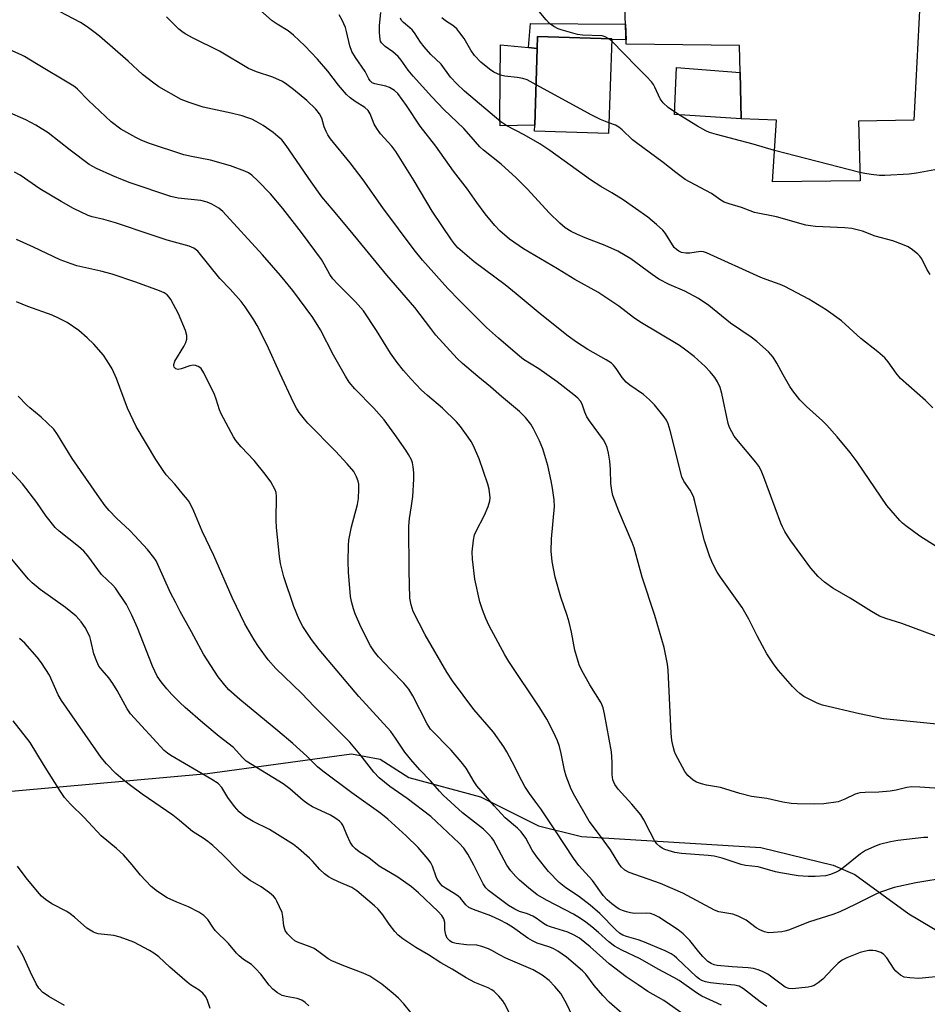
# Model space of a CAD drawing. Units: inches. Extents: x 1273766 to 1279766, y 545451 to 549451.
# Drawn here: x 1277405 to 1277660, y 546048 to 546324 of the extents above; entities that cross this region are included whole.
import ezdxf

# ---------------------------------------------------------------- set-up
doc = ezdxf.new("R2010")
doc.units = ezdxf.units.IN
doc.header["$MEASUREMENT"] = 0
for name, color, linetype in [('BLDG-Footprint', 5, 'Continuous'), ('CULTRL-Pad', 6, 'Continuous'), ('NTRL-Trees', 3, 'Continuous'), ('TRANS-Non Street Sidewalk', 7, 'Continuous'), ('Undefined', 1, 'Continuous')]:
    doc.layers.add(name, color=color, linetype=linetype)

msp = doc.modelspace()

# ---------------------------------------------------------------- linework, layer by layer
at = {"layer": 'BLDG-Footprint'}
for points, elevation in [([(1277641.31, 546278.97), (1277616.72, 546278.73), (1277617.82, 546296.03), (1277607.87, 546296.45), (1277607.57, 546309.47), (1277607.4, 546316.97), (1277575.59, 546317.42), (1277575.35, 546325.35), (1277574.59, 546350), (1277574.44, 546354.92), (1277583.46, 546355.02), (1277606.56, 546355.26), (1277632.06, 546354.53), (1277634.94, 546354.44), (1277634.54, 546340.16), (1277640.04, 546340.03), (1277644.58, 546339.93), (1277658.66, 546339.61), (1277656.41, 546296.05), (1277640.88, 546295.75)], 494.47), ([(1277571.52, 546318.9), (1277570.66, 546292.31), (1277549.86, 546292.97), (1277549.91, 546294.59), (1277550.61, 546316.18), (1277550.72, 546319.57)], 491.07)]:
    msp.add_lwpolyline(points, close=True, dxfattribs=dict(at, elevation=elevation))
at = {"layer": 'CULTRL-Pad'}
for points in [[(1277549.91, 546294.59), (1277540.23, 546294.47), (1277540.13, 546296.82), (1277540.33, 546317.21), (1277548.16, 546316.43), (1277550.61, 546316.18)], [(1277607.57, 546309.47), (1277607.87, 546296.45), (1277589.18, 546297.65), (1277589.75, 546310.82)]]:
    msp.add_lwpolyline(points, close=True, dxfattribs=at)
at = {"layer": 'NTRL-Trees'}
msp.add_lwpolyline([(1277372.7, 546104.86), (1277457.95, 546112.48), (1277498.45, 546117.98), (1277506.45, 546116.48), (1277514.58, 546111.42), (1277534.7, 546105.92), (1277550.95, 546097.8), (1277563.08, 546094.8), (1277613.45, 546091.73), (1277633.7, 546086.73), (1277639.83, 546084.17), (1277654.95, 546073.11), (1277682.2, 546056.92), (1277692.33, 546055.42), (1277708.45, 546057.42), (1277728.08, 546064.48), (1277771.08, 546093.8), (1277819.45, 546123.05), (1277875.58, 546145.8), (1277896.2, 546150.86)], dxfattribs=at)
at = {"layer": 'TRANS-Non Street Sidewalk'}
msp.add_lwpolyline([(1277575.42, 546322.99), (1277575.56, 546318.6), (1277571.51, 546318.73), (1277571.52, 546318.9), (1277550.72, 546319.57), (1277550.61, 546316.18), (1277548.16, 546316.43), (1277548.72, 546323.18)], close=True, dxfattribs=at)
at = {"layer": 'Undefined'}
for p, q in [((1277571.5, 546318.29, 492), (1277570.68, 546318.93, 492)), ((1277641.25, 546281.33, 492), (1277617.28, 546287.56, 492))]:
    msp.add_line(p, q, dxfattribs=at)
for points, elevation in [([(1277570.68, 546318.93), (1277569.65, 546319.48), (1277568.85, 546319.69), (1277563.36, 546319.95), (1277561.92, 546320.15), (1277557.31, 546321.37), (1277556.5, 546321.69), (1277555.25, 546322.35), (1277554.09, 546323.15), (1277553.09, 546324.19), (1277545.83, 546333.01)], 492), ([(1277660.35, 546094.53), (1277659.2, 546094.5), (1277651.94, 546093.7), (1277649.81, 546093.33), (1277646.73, 546092.53), (1277645.13, 546091.94), (1277642.83, 546090.89), (1277641.43, 546089.96), (1277636.07, 546085.64), (1277635.36, 546085.15), (1277634.6, 546084.75), (1277632.97, 546084.14), (1277631.58, 546083.76), (1277628.72, 546083.56), (1277626.71, 546083.57), (1277623.87, 546083.78), (1277618.94, 546084.55), (1277617.54, 546084.88), (1277612.7, 546086.29), (1277609.08, 546086.68), (1277607.85, 546086.89), (1277602.55, 546088.7), (1277600.34, 546089.26), (1277598.58, 546089.48), (1277591.14, 546090.05), (1277589.22, 546090.34), (1277586.46, 546091.18), (1277585.7, 546091.56), (1277585.02, 546092.02), (1277584.21, 546092.75), (1277583.54, 546093.67), (1277582.3, 546096), (1277580.58, 546099.52), (1277579.7, 546100.93), (1277577.22, 546103.85), (1277573.36, 546108.06), (1277572.41, 546109.42), (1277571.88, 546110.69), (1277571.63, 546112.22), (1277571.64, 546115.7), (1277571.42, 546118.6), (1277569.51, 546129.29), (1277569.15, 546130.97), (1277568.56, 546132.38), (1277565.38, 546137.37), (1277563.13, 546141.46), (1277562.38, 546143.04), (1277561.14, 546147.19), (1277560.25, 546152.24), (1277559.55, 546155), (1277558.99, 546156.91), (1277557.23, 546162.07), (1277555.68, 546167.61), (1277554.76, 546172.1), (1277554.51, 546174.94), (1277554.64, 546178.4), (1277555.45, 546187.55), (1277555.38, 546189.4), (1277554.91, 546192.65), (1277554.54, 546194.68), (1277553.61, 546198.98), (1277552.19, 546203.75), (1277551.25, 546205.92), (1277549.53, 546209.37), (1277548.8, 546210.65), (1277547.3, 546212.5), (1277545.64, 546214.21), (1277540.59, 546218.42), (1277537.5, 546221.14), (1277533.87, 546224.01), (1277529.58, 546227.64), (1277528.14, 546229.12), (1277522.16, 546235.67), (1277520.69, 546237.47), (1277516.19, 546243.38), (1277508.37, 546252.48), (1277498.07, 546265.08), (1277493.24, 546270.72), (1277490.11, 546274.52), (1277487.07, 546278.74), (1277480.09, 546288.95), (1277478.83, 546290.48), (1277477.77, 546291.49), (1277476.39, 546292.57), (1277473.6, 546294.52), (1277471.69, 546295.67), (1277470.42, 546296.3), (1277469.06, 546296.82), (1277467.68, 546297.24), (1277464.63, 546297.99), (1277456.76, 546299.72), (1277452.8, 546300.96), (1277450.62, 546301.87), (1277444.27, 546305.39), (1277442.88, 546306.39), (1277439.76, 546308.91), (1277435.68, 546312.58), (1277427.61, 546319.6), (1277426.05, 546320.89), (1277424.2, 546322.23), (1277422.29, 546323.45), (1277412.63, 546328.53)], 478), ([(1277663.75, 546126.31), (1277650.72, 546127.53), (1277647.88, 546127.88), (1277645.62, 546128.29), (1277641.13, 546129.22), (1277630.74, 546131.68), (1277629.28, 546132.24), (1277626.47, 546133.62), (1277625.47, 546134.17), (1277624.36, 546134.95), (1277623.53, 546135.68), (1277622.32, 546136.98), (1277618.41, 546141.39), (1277617.18, 546143.01), (1277615.13, 546146.16), (1277613.85, 546148.4), (1277612.34, 546151.16), (1277610.04, 546155.88), (1277608.19, 546159.13), (1277602.06, 546167.66), (1277601.19, 546169.02), (1277600.39, 546170.51), (1277599.64, 546172.08), (1277598.99, 546173.69), (1277597.56, 546177.88), (1277596.63, 546181.47), (1277594.91, 546188.88), (1277594.5, 546190.29), (1277593.59, 546192.14), (1277591.76, 546194.65), (1277591.21, 546195.86), (1277587.91, 546208.9), (1277587.37, 546210.73), (1277586.9, 546211.77), (1277586.27, 546212.73), (1277583.53, 546216.03), (1277582.12, 546217.43), (1277580.43, 546218.95), (1277576.65, 546221.55), (1277575.56, 546222.45), (1277574.45, 546223.73), (1277572.79, 546226.29), (1277572.05, 546227.17), (1277571.42, 546227.75), (1277569.95, 546228.69), (1277564.8, 546231.6), (1277561.67, 546233.67), (1277559.31, 546235.37), (1277551.39, 546241.61), (1277544.71, 546247.22), (1277541.58, 546249.75), (1277532.9, 546256.27), (1277528.34, 546260.2), (1277527.39, 546261.26), (1277526.52, 546262.4), (1277521.12, 546270.45), (1277516.06, 546278.97), (1277510.88, 546287.21), (1277509.72, 546288.71), (1277506.58, 546292.24), (1277505.52, 546293.68), (1277504.81, 546294.95), (1277503.7, 546297.8), (1277503.15, 546298.73), (1277502.22, 546299.63), (1277499.45, 546301.3), (1277498.09, 546302.34), (1277497.03, 546303.29), (1277494.8, 546305.9), (1277491.77, 546309.79), (1277488.92, 546313.15), (1277485.28, 546316.95), (1277482.14, 546319.92), (1277480.65, 546321.11), (1277477.54, 546322.99), (1277476.16, 546323.91), (1277471.25, 546328.26)], 482), ([(1277664.87, 546108.21), (1277658.09, 546108.68), (1277655.83, 546108.74), (1277654.39, 546108.52), (1277651.43, 546107.79), (1277649.71, 546107.54), (1277646.55, 546107.24), (1277642.69, 546107.17), (1277641.25, 546107.04), (1277639.96, 546106.69), (1277637.05, 546105.26), (1277635.13, 546104.58), (1277631.12, 546103.99), (1277628.52, 546103.9), (1277623.61, 546103.98), (1277621.89, 546104.1), (1277619.64, 546104.44), (1277615.14, 546105.44), (1277610.83, 546106.02), (1277607.51, 546106.88), (1277602.04, 546108.55), (1277598.16, 546109.25), (1277596.71, 546109.6), (1277595.31, 546110.08), (1277594.36, 546110.66), (1277592.91, 546111.96), (1277592.06, 546113.09), (1277589.49, 546117.92), (1277589.17, 546118.71), (1277588.77, 546120.08), (1277588.41, 546121.76), (1277588.22, 546123.84), (1277587.39, 546141.49), (1277587.16, 546143.23), (1277586.28, 546147.85), (1277583.67, 546156.88), (1277580.1, 546167.67), (1277577.85, 546175.87), (1277577.26, 546177.42), (1277573.49, 546186.16), (1277571.88, 546190.62), (1277571.56, 546192), (1277571.29, 546193.95), (1277571.16, 546197.89), (1277571, 546200.26), (1277570.61, 546202.47), (1277570.23, 546204.1), (1277569.81, 546205.18), (1277569.23, 546206.21), (1277565.29, 546211.61), (1277564.56, 546212.73), (1277563.98, 546214.03), (1277563.23, 546216.24), (1277562.72, 546217.1), (1277561.97, 546217.92), (1277560.86, 546218.89), (1277556.18, 546222.57), (1277551.01, 546226.16), (1277546.78, 546228.84), (1277545.05, 546230.19), (1277539.69, 546234.82), (1277536.35, 546237.84), (1277528.72, 546245.38), (1277525.49, 546248.79), (1277518.39, 546256.69), (1277516, 546259.58), (1277507.21, 546271.43), (1277501.75, 546279.26), (1277498.06, 546284.01), (1277492.51, 546290.78), (1277491.76, 546291.89), (1277491.28, 546292.89), (1277490.78, 546294.19), (1277490.05, 546296.6), (1277489.45, 546297.81), (1277488.41, 546299.13), (1277485.87, 546301.56), (1277482.16, 546304.67), (1277480.26, 546306.07), (1277479.01, 546306.86), (1277476.36, 546308.15), (1277471.76, 546309.59), (1277469.45, 546310.52), (1277461.37, 546315.4), (1277453.95, 546319.04), (1277451.73, 546320.29), (1277450.79, 546320.91), (1277449.95, 546321.6), (1277446.45, 546325.06)], 480), ([(1277662.85, 546151.03), (1277653.03, 546154.64), (1277648.52, 546156.02), (1277646.77, 546156.7), (1277644.53, 546157.98), (1277638.55, 546161.79), (1277633.67, 546164.57), (1277631.26, 546166.27), (1277629.54, 546167.84), (1277627.43, 546170.22), (1277621.85, 546177.83), (1277620.91, 546179.22), (1277620.18, 546180.48), (1277619.52, 546181.77), (1277619.07, 546182.84), (1277614.3, 546195.73), (1277613.52, 546197.63), (1277612.82, 546198.83), (1277612.04, 546199.97), (1277606.65, 546206.32), (1277605.95, 546207.26), (1277605.25, 546208.47), (1277604.64, 546209.72), (1277604.28, 546210.82), (1277602.49, 546219.22), (1277602, 546220.9), (1277601.23, 546222.5), (1277600.46, 546223.76), (1277599.17, 546225.34), (1277597.79, 546226.85), (1277594.73, 546229.6), (1277592, 546231.74), (1277590.61, 546232.73), (1277579.42, 546239.39), (1277577.66, 546240.61), (1277573.5, 546243.81), (1277567.6, 546247.73), (1277561.12, 546251.31), (1277556.32, 546254.23), (1277546.73, 546259.89), (1277542.78, 546262.58), (1277540.11, 546264.95), (1277538.72, 546266.43), (1277535.99, 546269.72), (1277533.6, 546272.94), (1277531.02, 546276.63), (1277527.04, 546281.72), (1277522.12, 546288.75), (1277517.76, 546294.39), (1277513.87, 546300.19), (1277511.43, 546303.49), (1277510.53, 546304.37), (1277509.13, 546305.2), (1277508.08, 546305.55), (1277504.97, 546306.23), (1277504.24, 546306.56), (1277503.7, 546307.05), (1277503.3, 546307.69), (1277502.29, 546309.75), (1277499.51, 546313.61), (1277498.55, 546315.31), (1277497.97, 546316.91), (1277497.07, 546320.97), (1277496.75, 546322.11), (1277495.81, 546324.17), (1277494.92, 546325.59)], 484), ([(1277664.46, 546175.17), (1277658.05, 546179.17), (1277654.12, 546182.06), (1277653.25, 546182.79), (1277652.43, 546183.61), (1277648.8, 546187.81), (1277640.5, 546200.01), (1277638.55, 546202.64), (1277634.86, 546207.08), (1277631.97, 546210.35), (1277630.73, 546211.56), (1277626.2, 546215.62), (1277624.39, 546217.49), (1277622.4, 546219.99), (1277621.58, 546221.19), (1277619.69, 546224.47), (1277617.94, 546227.82), (1277616.84, 546229.45), (1277615.55, 546230.94), (1277612.28, 546233.83), (1277610.68, 546235.1), (1277604.88, 546239.02), (1277598.83, 546243.94), (1277595.9, 546245.97), (1277592.05, 546247.98), (1277587.62, 546249.85), (1277584.78, 546251.41), (1277582.85, 546252.69), (1277576.85, 546257.08), (1277573.21, 546259.22), (1277569.71, 546260.8), (1277564.05, 546263.02), (1277561.94, 546263.94), (1277560.12, 546264.8), (1277558.47, 546265.8), (1277556.92, 546267.1), (1277554.08, 546269.9), (1277547.78, 546276.79), (1277544.72, 546279.87), (1277540.43, 546283.65), (1277535.47, 546287.62), (1277534.49, 546288.52), (1277532.06, 546291.39), (1277529.94, 546293.69), (1277524.35, 546298.99), (1277520.95, 546302.56), (1277515.75, 546308.39), (1277514.35, 546310.13), (1277512.41, 546312.85), (1277511.5, 546313.95), (1277510.03, 546315.26), (1277507.93, 546316.72), (1277506.89, 546317.73), (1277506.6, 546318.21), (1277506.44, 546318.71), (1277506.29, 546320.67), (1277506.34, 546322.66), (1277506.7, 546326.28)], 486), ([(1277661.75, 546215.22), (1277659.65, 546217.28), (1277652.68, 546223.42), (1277651.4, 546224.95), (1277649.14, 546228.19), (1277648.23, 546229.25), (1277646.32, 546230.92), (1277641.52, 546234.7), (1277636.05, 546239.62), (1277631.76, 546242.8), (1277626.91, 546245.79), (1277620.19, 546249.34), (1277618.84, 546249.91), (1277614.9, 546251.27), (1277613.41, 546251.86), (1277598.19, 546258.79), (1277597.35, 546259.05), (1277596.43, 546259.14), (1277593.44, 546258.72), (1277592.3, 546258.7), (1277591.17, 546258.9), (1277590.39, 546259.24), (1277589.69, 546259.71), (1277589.11, 546260.31), (1277586.59, 546264.18), (1277585.87, 546265.11), (1277584.13, 546266.72), (1277581.64, 546268.8), (1277574.74, 546273.69), (1277571.53, 546275.66), (1277568.45, 546277.37), (1277565.52, 546279.3), (1277554.16, 546287.49), (1277551.36, 546289.39), (1277546.92, 546291.92), (1277542.09, 546294.41), (1277540.37, 546295.57), (1277530.13, 546304.21), (1277527.98, 546306.23), (1277526.2, 546308.16), (1277523.62, 546311.8), (1277520.75, 546314.51), (1277518.8, 546316.61), (1277517.79, 546317.98), (1277516.13, 546320.53), (1277515.44, 546321.42), (1277514.84, 546322.02), (1277513.01, 546323.43), (1277512.45, 546324.05), (1277512.18, 546324.74)], 488), ([(1277550.28, 546306), (1277547.73, 546307.33), (1277546.59, 546307.72), (1277544.98, 546308.03), (1277541.46, 546308.39), (1277540.33, 546308.67), (1277538.43, 546309.52), (1277537.22, 546310.32), (1277534.73, 546312.32), (1277532.95, 546314.23), (1277531.95, 546315.73), (1277530.08, 546318.97), (1277528.9, 546320.6), (1277527.98, 546321.69), (1277526.92, 546322.62), (1277524.86, 546323.94), (1277523.79, 546324.79)], 490), ([(1277666.02, 546083.31), (1277656.96, 546081.8), (1277650.86, 546080.46), (1277646.78, 546079.09), (1277645.5, 546078.53), (1277639.96, 546075.66), (1277635.58, 546073.6), (1277633.68, 546072.89), (1277627.05, 546070.84), (1277621.2, 546068.52), (1277620.12, 546068.19), (1277619.28, 546068.04), (1277617, 546067.8), (1277615.58, 546067.76), (1277614.45, 546067.98), (1277613.09, 546068.54), (1277612.12, 546069.16), (1277609.26, 546071.25), (1277607.08, 546072.43), (1277605.52, 546072.94), (1277601.64, 546073.68), (1277600.38, 546074.08), (1277591.5, 546078.92), (1277585.27, 546081.56), (1277576.44, 546084.67), (1277575.21, 546085.36), (1277574.19, 546086.3), (1277573.5, 546087.24), (1277571.17, 546091.06), (1277568.4, 546094.88), (1277565.17, 546099.14), (1277561.13, 546106.1), (1277560.12, 546108.09), (1277558.69, 546111.71), (1277558.26, 546113.4), (1277557.37, 546118.08), (1277556.88, 546120.06), (1277556.3, 546121.72), (1277555.21, 546124.15), (1277553.26, 546127.75), (1277551.35, 546130.92), (1277542.66, 546143.97), (1277541.49, 546145.86), (1277537.14, 546153.97), (1277536.15, 546156.06), (1277535.19, 546158.51), (1277534.51, 546160.76), (1277533.05, 546167.08), (1277532.38, 546172.72), (1277532.32, 546174.81), (1277532.7, 546178.08), (1277533, 546179.54), (1277533.45, 546180.62), (1277535.75, 546185.11), (1277536.84, 546187.51), (1277537.26, 546189.11), (1277537.34, 546189.91), (1277537.32, 546190.74), (1277537.07, 546192.41), (1277536.73, 546193.8), (1277534.29, 546200.94), (1277532.61, 546204.76), (1277532.02, 546205.8), (1277531.18, 546207.03), (1277529.07, 546209.94), (1277527.91, 546211.27), (1277523.95, 546215.16), (1277519.78, 546218.65), (1277517.98, 546220.29), (1277515.17, 546223.26), (1277513.05, 546225.67), (1277511.25, 546227.93), (1277509.41, 546230.58), (1277505.44, 546236.94), (1277501.8, 546242.49), (1277499.59, 546245.04), (1277494.54, 546250.02), (1277493.18, 546251.51), (1277492.34, 546252.67), (1277490.72, 546255.62), (1277489.96, 546256.85), (1277484.41, 546264.52), (1277479.12, 546271.22), (1277475.68, 546275.3), (1277472.07, 546279.04), (1277470.39, 546280.6), (1277469.48, 546281.21), (1277468.48, 546281.73), (1277464.48, 546283.22), (1277458.83, 546284.79), (1277453.52, 546285.79), (1277451.36, 546286.32), (1277441.4, 546289.59), (1277439.35, 546290.4), (1277437.84, 546291.13), (1277433.62, 546293.55), (1277430.93, 546295.58), (1277424.52, 546301.55), (1277421.48, 546304.72), (1277420.71, 546305.39), (1277419.99, 546305.88), (1277409.96, 546311.83), (1277406.56, 546313.94), (1277405.62, 546314.43), (1277400.74, 546316.56)], 476), ([(1277617.28, 546287.56), (1277611.29, 546289.32), (1277600.97, 546291.98), (1277599, 546292.58), (1277597.94, 546293.06), (1277595.63, 546294.33), (1277590.24, 546297.61), (1277587.37, 546299.64), (1277585.96, 546300.95), (1277585.16, 546302.02), (1277583.66, 546305.32), (1277583.22, 546306.07), (1277582.69, 546306.77), (1277581.31, 546308.32), (1277578.56, 546311.04), (1277571.5, 546318.29)], 492), ([(1277570.76, 546295.29), (1277568.42, 546296.2), (1277565.92, 546297.4), (1277550.28, 546306)], 490), ([(1277665.39, 546055.66), (1277657.84, 546054.9), (1277655.3, 546055.05), (1277653.65, 546055.32), (1277652.65, 546055.82), (1277651.32, 546056.94), (1277650.83, 546057.57), (1277648.78, 546060.7), (1277647.84, 546061.75), (1277647.1, 546062.17), (1277645.73, 546062.64), (1277644.87, 546062.8), (1277643.77, 546062.76), (1277642.4, 546062.53), (1277641.3, 546062.2), (1277637.53, 546060.71), (1277636.24, 546060.08), (1277635.15, 546059.22), (1277633.52, 546057.67), (1277630.86, 546054.7), (1277629.53, 546053.68), (1277628.35, 546052.94), (1277627.58, 546052.63), (1277626.73, 546052.44), (1277622.35, 546051.97), (1277621.26, 546052.09), (1277620.28, 546052.49), (1277615.34, 546056.11), (1277613.88, 546056.88), (1277612.62, 546057.36), (1277611.32, 546057.68), (1277609.9, 546057.89), (1277605.33, 546058.18), (1277601.12, 546058.58), (1277600.29, 546058.75), (1277599.5, 546059.08), (1277598.55, 546059.68), (1277597.12, 546061.07), (1277595.98, 546062.37), (1277593.45, 546065.63), (1277591.59, 546067.49), (1277590.2, 546068.56), (1277584.77, 546072.15), (1277583.48, 546072.81), (1277582.38, 546073.13), (1277581.2, 546073.22), (1277577.96, 546073.19), (1277576.84, 546073.34), (1277575.69, 546073.62), (1277574.56, 546073.98), (1277573.6, 546074.43), (1277572.68, 546075.02), (1277571.52, 546075.93), (1277570.27, 546077.05), (1277569.14, 546078.22), (1277566.09, 546082.42), (1277562.33, 546086.68), (1277560.78, 546088.68), (1277555.74, 546096.38), (1277551.59, 546102.53), (1277550.24, 546104.48), (1277548.4, 546106.92), (1277547.08, 546108.88), (1277546.24, 546110.4), (1277543.57, 546115.8), (1277542.09, 546118.54), (1277541.19, 546120.01), (1277538.34, 546124.11), (1277532.81, 546130.48), (1277526.78, 546138.52), (1277525.19, 546140.96), (1277519.12, 546151.43), (1277515.73, 546158.01), (1277515.15, 546159.85), (1277514.83, 546161.78), (1277514.63, 546169.47), (1277514.56, 546182.01), (1277514.75, 546184.15), (1277515.32, 546187.7), (1277515.64, 546190.27), (1277515.98, 546195.18), (1277515.92, 546196.92), (1277515.76, 546198.65), (1277515.52, 546199.78), (1277515.24, 546200.59), (1277514.47, 546202.13), (1277513.67, 546203.37), (1277510.59, 546207.76), (1277507.57, 546211.82), (1277504.68, 546215.09), (1277499.35, 546220.54), (1277497.77, 546222.48), (1277496.7, 546224.15), (1277493.4, 546230.03), (1277489.68, 546237.1), (1277487.55, 546240.62), (1277481.94, 546248.17), (1277478.47, 546252.41), (1277473.47, 546258.22), (1277462.27, 546270.38), (1277461.12, 546271.32), (1277459.18, 546272.41), (1277457.92, 546272.96), (1277456.11, 546273.45), (1277449.76, 546274.16), (1277447.69, 546274.59), (1277436.28, 546278.41), (1277434.08, 546279.24), (1277431.41, 546280.38), (1277426.81, 546282.42), (1277424.76, 546283.56), (1277419.41, 546287.58), (1277413.2, 546292.48), (1277409.71, 546294.62), (1277406.9, 546296.12), (1277401.78, 546298.35)], 474), ([(1277661.02, 546252.7), (1277660.06, 546254.2), (1277658.62, 546257.11), (1277658.12, 546257.8), (1277657.52, 546258.39), (1277655.98, 546259.64), (1277654.79, 546260.41), (1277653.22, 546261.1), (1277650.54, 546262.13), (1277645.57, 546263.43), (1277641.93, 546264.86), (1277638.95, 546265.61), (1277636.97, 546265.81), (1277628.78, 546266.16), (1277627.37, 546266.32), (1277626.1, 546266.57), (1277617.82, 546268.92), (1277611.68, 546270.13), (1277607.97, 546271.46), (1277604.55, 546272.53), (1277603.16, 546273.04), (1277602.19, 546273.61), (1277599.56, 546275.43), (1277593.41, 546278.67), (1277592.19, 546279.4), (1277589.57, 546281.3), (1277585.94, 546284.14), (1277578.5, 546289.63), (1277577.4, 546290.55), (1277574.42, 546293.35), (1277573.55, 546294.06), (1277572.62, 546294.59), (1277570.76, 546295.29)], 490), ([(1277615.07, 546047.07), (1277613.25, 546048.33), (1277608.58, 546052.03), (1277607.33, 546052.76), (1277605.99, 546053.06), (1277601.8, 546053.39), (1277599.24, 546053.71), (1277597.83, 546053.98), (1277596.87, 546054.34), (1277596.21, 546054.72), (1277595.35, 546055.39), (1277589.86, 546060.6), (1277589.04, 546061.27), (1277588.23, 546061.81), (1277586.51, 546062.65), (1277580.26, 546065.3), (1277578.92, 546065.79), (1277575.67, 546066.71), (1277574.67, 546067.12), (1277573.73, 546067.65), (1277572.69, 546068.54), (1277568.18, 546073.15), (1277565.51, 546075.5), (1277562.16, 546078.07), (1277558.61, 546080.4), (1277556.76, 546081.9), (1277553.77, 546084.98), (1277550.47, 546089.09), (1277549.22, 546090.94), (1277547.38, 546094.3), (1277546.05, 546096.1), (1277545.04, 546097.11), (1277541.56, 546100), (1277538.47, 546103.37), (1277533.66, 546109.03), (1277532.85, 546110.2), (1277530.61, 546113.97), (1277529.25, 546115.77), (1277526.42, 546119.06), (1277520.63, 546124.99), (1277519.72, 546126.46), (1277515.7, 546134.28), (1277514.54, 546136.15), (1277513.11, 546137.92), (1277509.55, 546141.49), (1277505.99, 546145.23), (1277504.9, 546146.64), (1277503.76, 546148.38), (1277501.15, 546153.54), (1277499.48, 546157.38), (1277498.97, 546158.77), (1277498.45, 546160.78), (1277498.17, 546162.23), (1277497.55, 546169.07), (1277497.45, 546172.06), (1277497.54, 546176.53), (1277497.67, 546178.01), (1277498.46, 546181.76), (1277500.11, 546188.03), (1277500.38, 546189.75), (1277500.52, 546192.35), (1277500.5, 546193.78), (1277500.34, 546194.59), (1277499.87, 546195.88), (1277499.5, 546196.61), (1277499.04, 546197.3), (1277497.23, 546199.45), (1277493.95, 546203.04), (1277486.14, 546210.88), (1277485.18, 546212), (1277483.75, 546213.91), (1277482.94, 546215.15), (1277482.12, 546216.72), (1277478.25, 546224.95), (1277474.6, 546233.03), (1277471.89, 546238.38), (1277471.01, 546239.94), (1277468.52, 546243.64), (1277467.45, 546245.06), (1277464.36, 546248.56), (1277461.4, 546251.56), (1277455.22, 546259.2), (1277454.13, 546260.05), (1277452.81, 546260.6), (1277446.68, 546262.35), (1277442.13, 546263.79), (1277432.16, 546267.23), (1277428.84, 546268.15), (1277425.54, 546268.9), (1277424.48, 546269.22), (1277420.37, 546271.21), (1277416.91, 546273.17), (1277410.89, 546276.75), (1277405.34, 546280.56), (1277403.76, 546281.42)], 472), ([(1277662.28, 546282.08), (1277657.13, 546281.18), (1277655.11, 546280.91), (1277648.25, 546280.48), (1277646.77, 546280.53), (1277644.42, 546280.77), (1277642.66, 546281.02), (1277641.25, 546281.33)], 492), ([(1277602.39, 546047.45), (1277596.83, 546049.98), (1277595.38, 546050.88), (1277590.43, 546054.3), (1277588.99, 546055.18), (1277584.59, 546057.54), (1277579.49, 546060.43), (1277574.37, 546062.91), (1277572.35, 546063.99), (1277570.67, 546065.17), (1277567.82, 546067.84), (1277565.94, 546069.45), (1277564.22, 546070.78), (1277562.75, 546071.79), (1277560.75, 546073.02), (1277553.35, 546076.8), (1277550.63, 546078.41), (1277548.18, 546080.34), (1277545.65, 546082.51), (1277544.58, 546083.54), (1277543.23, 546085.12), (1277542.08, 546086.78), (1277538.31, 546093.73), (1277537.83, 546094.45), (1277536.95, 546095.49), (1277535.5, 546096.82), (1277529.59, 546101.47), (1277524.19, 546106.44), (1277523.15, 546107.49), (1277520.64, 546110.42), (1277517.64, 546113.57), (1277515.12, 546116.42), (1277513.45, 546118.45), (1277510.82, 546122.44), (1277509.45, 546124.33), (1277500.53, 546134.14), (1277489.39, 546147.37), (1277487.17, 546150.17), (1277484.78, 546153.82), (1277483.71, 546155.79), (1277482.19, 546159.46), (1277479.42, 546167.76), (1277478.44, 546171.45), (1277478.17, 546173.48), (1277477.35, 546181.64), (1277477.3, 546183.67), (1277477.4, 546190.31), (1277477.28, 546191.43), (1277477.03, 546192.22), (1277475.75, 546194.46), (1277474.21, 546196.56), (1277471.12, 546200.4), (1277467.46, 546204.26), (1277465.97, 546206.09), (1277465.29, 546207.05), (1277461.84, 546213.58), (1277461.39, 546214.66), (1277460.42, 546217.66), (1277459.91, 546218.97), (1277456.93, 546225.02), (1277456.18, 546226.24), (1277455.79, 546226.6), (1277455.34, 546226.87), (1277454.6, 546227.15), (1277454.09, 546227.22), (1277453, 546227.04), (1277450.54, 546226.2), (1277449.76, 546226.03), (1277449.09, 546226.15), (1277448.64, 546226.63), (1277448.53, 546227), (1277448.52, 546227.41), (1277448.83, 546228.33), (1277451.34, 546232.49), (1277451.89, 546233.54), (1277452.16, 546234.56), (1277452.18, 546235.58), (1277451.78, 546236.98), (1277449.79, 546241.65), (1277447.67, 546245.62), (1277447.18, 546246.36), (1277446.66, 546246.93), (1277445.83, 546247.5), (1277444.48, 546248.07), (1277437.84, 546250.5), (1277431.17, 546252.77), (1277428.04, 546253.62), (1277421.27, 546255.16), (1277419.65, 546255.66), (1277416.63, 546256.78), (1277409.09, 546260.32), (1277404.32, 546262.47)], 470), ([(1277593.5, 546043.61), (1277586.19, 546048.76), (1277581.69, 546051.29), (1277578.97, 546053.16), (1277575.55, 546055.37), (1277570.78, 546059.02), (1277565.43, 546063.85), (1277562.43, 546066.2), (1277561, 546067.07), (1277559.21, 546067.92), (1277554.36, 546069.4), (1277553.33, 546069.78), (1277552.33, 546070.33), (1277550.3, 546071.82), (1277549.37, 546072.41), (1277547.83, 546073.06), (1277545.63, 546073.75), (1277544.27, 546074.37), (1277542.53, 546075.46), (1277536.95, 546079.62), (1277536.13, 546080.41), (1277535.39, 546081.46), (1277532.82, 546086.78), (1277531.08, 546089.8), (1277529.97, 546091.5), (1277528.7, 546092.97), (1277520.71, 546100.45), (1277514.07, 546105.44), (1277509.16, 546108.84), (1277506.22, 546111.25), (1277504.73, 546112.86), (1277500.75, 546117.97), (1277497.95, 546121.27), (1277488.01, 546131.2), (1277484.41, 546135.09), (1277477.17, 546141.98), (1277475.06, 546144.4), (1277472.35, 546148.14), (1277471.09, 546150.08), (1277468.5, 546154.53), (1277464.88, 546161.95), (1277459.78, 546173.73), (1277456.49, 546180.61), (1277454.12, 546186.18), (1277452.88, 546188.7), (1277452.39, 546189.43), (1277451.27, 546190.83), (1277448.76, 546193.8), (1277446.37, 546196.43), (1277445.5, 546197.58), (1277443.43, 546200.7), (1277437.95, 546209.95), (1277435.53, 546215.11), (1277432.43, 546223.42), (1277431.18, 546226.14), (1277430.49, 546227.44), (1277428.73, 546230), (1277426.08, 546233.07), (1277424.22, 546234.87), (1277421.84, 546236.93), (1277418.55, 546239.16), (1277416.14, 546240.45), (1277414.3, 546241.22), (1277407.48, 546243.67), (1277404.32, 546244.99)], 468), ([(1277574.49, 546045.05), (1277570.85, 546048.28), (1277569.05, 546050.14), (1277566.55, 546052.92), (1277564.25, 546056.09), (1277563.36, 546057.1), (1277558.79, 546060.9), (1277556.38, 546062.61), (1277555.12, 546063.36), (1277553.83, 546063.85), (1277550.57, 546064.84), (1277549.24, 546065.47), (1277547.99, 546066.25), (1277543.66, 546069.3), (1277541.98, 546070.33), (1277540.19, 546071.28), (1277537.59, 546072.53), (1277532.66, 546074.3), (1277531.38, 546074.87), (1277530.54, 546075.56), (1277529.01, 546077.49), (1277528.42, 546078.08), (1277527.45, 546078.74), (1277524.88, 546080.27), (1277524.03, 546080.89), (1277523.29, 546081.64), (1277522.52, 546082.81), (1277522.21, 546083.5), (1277521.21, 546086.44), (1277520.73, 546087.37), (1277520, 546088.47), (1277517.15, 546091.75), (1277513.75, 546094.99), (1277508.61, 546099.67), (1277506.66, 546101.28), (1277498.48, 546107.07), (1277490.35, 546113.14), (1277488.89, 546114.39), (1277485.85, 546117.37), (1277481.98, 546120.92), (1277477.73, 546124.52), (1277467.09, 546133.27), (1277464.01, 546135.97), (1277462.82, 546137.29), (1277460.98, 546139.61), (1277456.88, 546146.02), (1277453.52, 546152.3), (1277450.33, 546157.98), (1277448.95, 546160.63), (1277447.62, 546163.3), (1277444.07, 546171.23), (1277443.55, 546172.23), (1277442.93, 546173.19), (1277441.16, 546175.4), (1277437.59, 546179.31), (1277436.16, 546180.75), (1277432.38, 546184.26), (1277430.36, 546186.4), (1277429.26, 546187.72), (1277427.6, 546189.95), (1277419.97, 546200.99), (1277415.8, 546207.78), (1277414.77, 546209.23), (1277411.29, 546212.65), (1277408.11, 546215.19), (1277407.24, 546215.97), (1277404.79, 546218.53)], 466), ([(1277560.47, 546044.32), (1277558.82, 546047.84), (1277557.19, 546050.69), (1277555.58, 546052.7), (1277553.93, 546054.3), (1277551.96, 546055.83), (1277549.46, 546057.36), (1277541.8, 546060.66), (1277540.01, 546061.58), (1277537.87, 546062.81), (1277536.87, 546063.28), (1277535, 546063.91), (1277533.63, 546064.23), (1277530.74, 546064.32), (1277527.8, 546064.71), (1277526.7, 546065.04), (1277526.04, 546065.46), (1277525.32, 546066.21), (1277525.07, 546066.67), (1277524.9, 546067.2), (1277524.68, 546068.6), (1277524.6, 546070.64), (1277524.32, 546071.65), (1277523.77, 546072.6), (1277522.81, 546073.73), (1277517.27, 546078.98), (1277515.25, 546080.7), (1277511.41, 546083.4), (1277506.24, 546086.46), (1277503.27, 546088.83), (1277500.62, 546090.49), (1277499.54, 546091.29), (1277498.84, 546092.09), (1277498.1, 546093.25), (1277497.21, 546095.07), (1277495.96, 546098.02), (1277495.62, 546098.55), (1277495.08, 546099.09), (1277494.02, 546099.87), (1277492.49, 546100.77), (1277487.49, 546103.17), (1277486.23, 546103.86), (1277484.84, 546104.89), (1277481.09, 546108.22), (1277479.19, 546109.63), (1277468.87, 546116.01), (1277467.77, 546116.99), (1277466.05, 546118.98), (1277465.24, 546119.77), (1277461.24, 546122.93), (1277456.66, 546126.76), (1277451.7, 546131.02), (1277450.19, 546132.42), (1277447.93, 546134.72), (1277446.57, 546136.24), (1277444.92, 546138.26), (1277443.88, 546139.86), (1277442.56, 546142.64), (1277438.35, 546153.42), (1277436.75, 546156.96), (1277435.18, 546160.01), (1277432.14, 546164.53), (1277431.38, 546165.4), (1277428.19, 546168.42), (1277424.37, 546173.62), (1277423.26, 546174.92), (1277421.76, 546176.28), (1277416.27, 546180.6), (1277415.22, 546181.6), (1277412.62, 546184.75), (1277410.05, 546188.65), (1277405.97, 546193.88), (1277402.61, 546197.56)], 464), ([(1277542.78, 546045.17), (1277541.37, 546047.87), (1277540.92, 546048.59), (1277539.78, 546049.96), (1277538.53, 546051.23), (1277537.84, 546051.72), (1277536.85, 546052.26), (1277533.11, 546053.81), (1277530.63, 546055.14), (1277526.71, 546057.54), (1277523.56, 546059.34), (1277520.08, 546061.52), (1277516.52, 546063.63), (1277512.86, 546066.04), (1277511.55, 546067.09), (1277510.59, 546068.13), (1277509.04, 546070.14), (1277507.26, 546072.81), (1277505.95, 546074.34), (1277504.89, 546075.32), (1277499.9, 546079.56), (1277498.5, 546080.45), (1277494.77, 546082.02), (1277492.98, 546082.88), (1277492, 546083.44), (1277490.83, 546084.34), (1277489.52, 546085.55), (1277487.46, 546087.9), (1277486.64, 546088.73), (1277483.55, 546091.46), (1277482.17, 546092.57), (1277475.43, 546096.78), (1277470.77, 546099.06), (1277468.47, 546100.4), (1277466.91, 546101.73), (1277465.6, 546103.25), (1277463.66, 546105.75), (1277461.97, 546108.55), (1277460.93, 546109.67), (1277459.21, 546110.81), (1277447.68, 546117.56), (1277446.74, 546118.18), (1277445.8, 546118.99), (1277436.35, 546129.28), (1277435.41, 546130.7), (1277432.6, 546135.81), (1277431.41, 546137.76), (1277430.27, 546139.36), (1277428.35, 546141.5), (1277427.49, 546142.67), (1277426.85, 546143.94), (1277426.05, 546146.09), (1277425.21, 546149.9), (1277424.88, 546150.97), (1277423.61, 546153.49), (1277422.53, 546155.1), (1277421.05, 546156.7), (1277418.12, 546159.15), (1277410.94, 546164.15), (1277408.71, 546166.08), (1277407.74, 546167.12), (1277400.55, 546175.66)], 462), ([(1277517.05, 546042.94), (1277513.13, 546047.77), (1277511.64, 546049.37), (1277510.17, 546050.71), (1277506.96, 546053.32), (1277503.54, 546055.55), (1277501.74, 546056.4), (1277496.25, 546058.45), (1277492.87, 546059.89), (1277491.91, 546060.46), (1277489.27, 546062.43), (1277487.9, 546063.33), (1277486.86, 546063.81), (1277483.25, 546065.09), (1277482.51, 546065.51), (1277481.63, 546066.24), (1277480.44, 546067.46), (1277479.82, 546068.38), (1277479.43, 546069.68), (1277479.17, 546072.3), (1277478.91, 546073.42), (1277477.49, 546076.61), (1277477.06, 546077.36), (1277476.5, 546078), (1277475.39, 546078.93), (1277473.05, 546080.67), (1277469.95, 546082.45), (1277468.06, 546083.89), (1277467, 546084.85), (1277462.16, 546089.72), (1277459.44, 546092.29), (1277458.11, 546093.43), (1277456.8, 546094.33), (1277453.76, 546096.18), (1277450.14, 546099.32), (1277448.27, 546100.81), (1277439.67, 546106.66), (1277435.96, 546109.38), (1277434.15, 546110.81), (1277432.21, 546112.48), (1277429.61, 546115.21), (1277428.14, 546117.03), (1277417.01, 546132.97), (1277416.07, 546134.63), (1277413.55, 546140.1), (1277411.36, 546143.58), (1277410.13, 546145.19), (1277406.7, 546149.07), (1277405.15, 546150.44)], 460), ([(1277486.47, 546047.24), (1277485.39, 546048.15), (1277484.47, 546048.79), (1277483.19, 546049.28), (1277480.05, 546049.85), (1277478.94, 546050.17), (1277477.68, 546050.89), (1277476.29, 546051.94), (1277475.27, 546053.05), (1277473, 546056.11), (1277471.6, 546057.65), (1277470.32, 546058.83), (1277468.12, 546060.23), (1277466.9, 546061.23), (1277466.13, 546062.03), (1277463.87, 546064.74), (1277460.16, 546068.4), (1277459.44, 546069.3), (1277458.11, 546071.51), (1277456.98, 546072.63), (1277455.54, 546073.55), (1277452.64, 546075.07), (1277449.32, 546076.35), (1277446.64, 546077.59), (1277443.91, 546079.36), (1277442.13, 546080.71), (1277439.12, 546083.93), (1277436.85, 546086.8), (1277434.4, 546089.61), (1277432.42, 546091.39), (1277428.11, 546094.96), (1277423.37, 546100.11), (1277419.49, 546103.88), (1277417.83, 546105.77), (1277416.65, 546107.4), (1277411.87, 546114.99), (1277408.2, 546121.22), (1277403.38, 546127.31)], 458), ([(1277458.69, 546046.46), (1277458, 546048.72), (1277457.52, 546049.78), (1277456.68, 546050.78), (1277455.65, 546051.65), (1277453.19, 546053.16), (1277452.25, 546053.86), (1277447.35, 546058.08), (1277444.27, 546060.97), (1277442.91, 546061.99), (1277441.71, 546062.77), (1277437.3, 546065.08), (1277433.4, 546066.5), (1277431.7, 546066.96), (1277427.29, 546067.5), (1277426.44, 546067.72), (1277425.95, 546067.92), (1277425.02, 546068.45), (1277424.12, 546069.09), (1277420.58, 546072.18), (1277419.43, 546073.09), (1277418.42, 546073.69), (1277414.22, 546075.91), (1277412.51, 546077.1), (1277411.39, 546078.07), (1277410.24, 546079.37), (1277407.08, 546083.16), (1277404.58, 546086.43)], 456), ([(1277417.85, 546047.35), (1277413.45, 546049.86), (1277412.44, 546050.49), (1277411.75, 546051.01), (1277410.64, 546052.21), (1277409.88, 546053.38), (1277408.25, 546056.71), (1277406.24, 546061.27), (1277404.64, 546064.05)], 454)]:
    msp.add_lwpolyline(points, dxfattribs=dict(at, elevation=elevation))

doc.saveas('drawing.dxf')
